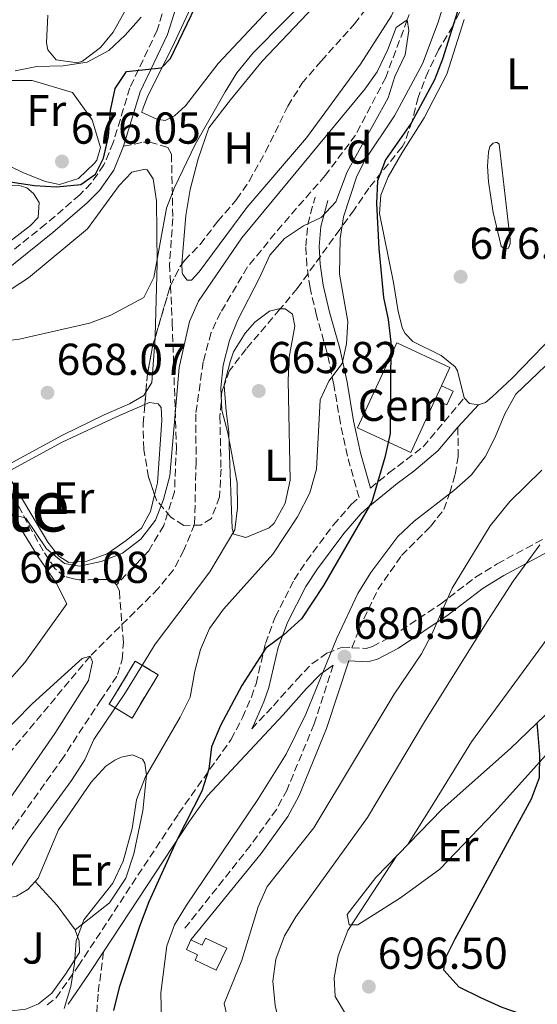
# Model space of a CAD drawing. Units: metres. Extents: x 617918 to 621376, y 4715554 to 4717926.
# Drawn here: x 619912 to 620028, y 4715790 to 4716011 of the extents above; entities that cross this region are included whole.
import ezdxf
from ezdxf.enums import TextEntityAlignment as Align

# ---------------------------------------------------------------- set-up
doc = ezdxf.new("R2010")
doc.units = ezdxf.units.M
doc.header["$MEASUREMENT"] = 0
doc.linetypes.add('DGN Style 3', pattern=[2.435890702152634, 1.739921930109024, -0.6959687720436097])
for name, color, linetype, lineweight in [('Barranco lineal', 142, 'DGN Style 3', 13), ('Camino', 7, 'DGN Style 3', 0), ('Caseta-cabaña', 1, 'Continuous', 0), ('construcción   en ruinas', 1, 'Continuous', 0), ('contrucción  en ruinas', 1, 'DGN Style 3', 13), ('Cota de punto acotado terreno', 7, 'Continuous', 0), ('Curva de nivel directora', 30, 'Continuous', 30), ('Curva de nivel intermedia', 30, 'Continuous', 0), ('Depósito de agua a nivel', 4, 'Continuous', 0), ('destino de construcciones', 7, 'Continuous', 0), ('Etiqueta de uso rústico', 92, 'Continuous', 0), ('Etiqueta de zona arbolada', 92, 'Continuous', 0), ('Línea  de bancal', 1, 'Continuous', 13), ('Línea  de muro-pared o tapia', 1, 'Continuous', 13), ('Línea de cambio de uso (parcela vista)', 92, 'Continuous', 0), ('Línea de muro de contención', 1, 'Continuous', 13), ('Margen derecho', 7, 'Continuous', 0), ('Punto acotado terreno (símbolo)', 7, 'Continuous', 0), ('Senda', 7, 'DGN Style 3', 0), ('Texto de Área (paraje) menor', 7, 'Continuous', 0), ('Zona ajardinada', 92, 'Continuous', 0), ('Zona arbolada', 92, 'DGN Style 3', 0)]:
    doc.layers.add(name, color=color, linetype=linetype, lineweight=lineweight)
doc.styles.add('Style-Arial', font='arial.ttf')

# ---------------------------------------------------------------- blocks, each defined once
blk = doc.blocks.new('5PATER')
at = {"layer": 'Punto acotado terreno (símbolo)', "linetype": 'Continuous', "lineweight": 0}
h = blk.add_hatch(color=51, dxfattribs=at)
edge = h.paths.add_edge_path()
edge.add_ellipse((0, 0), major_axis=(-0.1095731443231308, -0.1110710700762829), ratio=0.9994222409660317, start_angle=0, end_angle=360)

msp = doc.modelspace()

# ---------------------------------------------------------------- linework, layer by layer
at = {"layer": 'Barranco lineal', "color": 142, "linetype": 'DGN Style 3', "lineweight": 13}
msp.add_polyline3d([(620001.25, 4716018.789999999, 667.0099999999948), (619998.5499999998, 4716010.59, 665), (619993.7199999997, 4715997.710000001, 664.75), (619986.9699999997, 4715984.789999999, 664.25), (619980.1399999997, 4715975.699999999, 664.25), (619970.4800000006, 4715964.640000001, 664.5), (619962.7000000002, 4715955.210000001, 664.25), (619956.6900000004, 4715945.02, 664), (619954.5599999996, 4715940.51, 663.75), (619952.7800000003, 4715933.92, 663.5), (619951.1200000001, 4715922.230000001, 663), (619951.1900000004, 4715911.539999999, 662.0099999999948), (619950.8499999996, 4715897.480000001, 662.2599999999948), (619948.4199999999, 4715891.680000001, 662.0099999999948), (619946.1200000001, 4715887.32, 662.0099999999948), (619942.7000000002, 4715883.100000001, 662.0099999999948), (619927.4100000003, 4715867.939999999, 660), (619908.7300000006, 4715845.51, 659), (619890.5499999998, 4715822.439999999, 657.75), (619874.79, 4715798, 657.0099999999948), (619856.9600000001, 4715780.99, 655), (619838.7100000001, 4715765.439999999, 654.25)], dxfattribs=at)
at = {"layer": 'Camino', "color": 7, "linetype": 'DGN Style 3', "lineweight": 0}
for points in [[(619947.3099999985, 4716023.550000001, 678.2799999999991), (619942.4400000003, 4716008.279999999, 675.9400000000024), (619936.3400000005, 4715995.380000001, 674.3800000000048), (619932.61, 4715983.12, 673.2100000000064), (619930.52, 4715978.090000002, 673.2100000000064), (619927.6499999978, 4715973.980000001, 672.979999999996), (619925.0799999974, 4715971.380000002, 672.8200000000071), (619917.5100000014, 4715964.850000001, 672.3999999999944), (619903.3099999989, 4715953.520000001, 671.5899999999964), (619897.6099999994, 4715949.640000002, 671.2599999999949), (619893.1499999978, 4715947.369999999, 671.0099999999948), (619884.1700000013, 4715943.560000001, 670.4799999999959), (619879.6299999994, 4715941.460000001, 670.5099999999949), (619874.6299999993, 4715938.310000001, 670.2200000000012), (619859.4799999993, 4715922.08, 669.3200000000071), (619850.1099999994, 4715912.290000002, 667.7599999999949), (619847.9400000013, 4715908.540000002, 666.9799999999959)], [(619917.7800000019, 4715789.76, 669.6100000000006), (619919.789999999, 4715791.330000001, 669.9299999999931), (619924.7499999988, 4715798.460000001, 671.2100000000065), (619947.2600000015, 4715832.670000001, 673.4499999999972), (619959.0299999998, 4715849.270000001, 675.5200000000042), (619961.6099999992, 4715854.180000001, 675.8399999999965), (619963.5799999986, 4715858.779999999, 675.8099999999978), (619964.6400000001, 4715861.779999999, 675.679999999993), (619966.7500000001, 4715870.77, 675.0399999999937), (619968.9200000004, 4715876.690000001, 675.0399999999937), (619973.2099999997, 4715885.080000001, 674.3999999999944), (619975.9400000012, 4715889.27, 674.3999999999944), (619981.9600000004, 4715897.340000001, 674.3999999999944), (619985.9999999995, 4715901.960000001, 674.3999999999944), (619987.7399999985, 4715903.520000001, 674.6300000000047), (619985.120000001, 4715912.790000001, 673.5099999999948), (619983.5499999997, 4715920.170000001, 672.5500000000029), (619982.0900000001, 4715928.820000002, 669.8399999999967), (619980.53, 4715936.190000001, 668.3999999999943), (619978.1799999987, 4715944.32, 667.1300000000048), (619976.7699999983, 4715950.550000002, 666.8099999999977), (619976.0199999994, 4715955.51, 666.3300000000017), (619975.8000000003, 4715959.850000001, 665.850000000006), (619976.2199999985, 4715964.800000001, 665.25), (619977.8700000001, 4715970.880000001, 664.729999999996)], [(619990.2699999987, 4715905.610000002, 674.6300000000047), (619994.4299999983, 4715909.030000002, 675.5899999999967), (620002.1099999985, 4715914.9, 675.729999999996), (620011.3199999996, 4715925.859999999, 675.9100000000036)], [(619986.1000000001, 4715869.850000001, 680.8099999999977), (619989.3299999977, 4715869.689999999, 681.1900000000024), (619990.7299999992, 4715870.100000001, 681.8300000000017), (619995.0499999997, 4715872.36, 682.8899999999995), (620005.9799999997, 4715879.630000002, 685.5), (620013.879999999, 4715885.640000002, 686.6699999999984), (620018.7399999981, 4715888.660000003, 687.5399999999937), (620032.6999999991, 4715896.17, 690.7700000000041)], [(619963.6599999989, 4715851.640000001, 675.7599999999949), (619968.5300000015, 4715856.850000001, 677.5200000000041), (619973.7699999987, 4715862.710000001, 678.3200000000071), (619977.1399999993, 4715866.230000001, 679.2700000000041), (619980.5399999989, 4715868.61, 680.0700000000071), (619983.9600000011, 4715869.960000002, 680.5500000000029), (619986.1000000001, 4715869.850000001, 680.8099999999977)], [(619981.9699999972, 4715865.940000001, 680.0700000000071), (619977.66, 4715852.750000001, 680.5399999999937), (619971.5899999993, 4715838.000000002, 681.0299999999991), (619969.2299999989, 4715833.590000002, 681.1399999999994), (619963.3799999994, 4715825.480000002, 681.1900000000024), (619948.4999999999, 4715806.730000001, 681.1900000000024)]]:
    msp.add_polyline3d(points, dxfattribs=at)
at = {"layer": 'Caseta-cabaña', "color": 1, "linetype": 'Continuous', "lineweight": 0, "flags": 128}
for points, elevation in [([(620006.2199999997, 4715928.550000001), (620008.8700000001, 4715927.34), (620007.4600000001, 4715924.279999999), (620004.8099999996, 4715925.49)], 676.5399999999936), ([(620006.2199999997, 4715928.550000001), (620004.8099999996, 4715925.49)], 677.279999999999)]:
    msp.add_lwpolyline(points, dxfattribs=dict(at, elevation=elevation))
at = {"layer": 'Caseta-cabaña', "color": 1, "linetype": 'Continuous', "lineweight": 0}
msp.add_polyline3d([(620008.8700000001, 4715927.34, 676.5399999999936), (620007.4600000001, 4715924.279999999, 676.5399999999936), (620004.8099999996, 4715925.49, 676.5399999999936), (620006.2199999997, 4715928.550000001, 677.279999999999)], close=True, dxfattribs=at)
at = {"layer": 'construcción   en ruinas', "color": 1, "linetype": 'Continuous', "lineweight": 0, "extrusion": (-0.1405018078736472, 0.0847930581096254, 0.9864427906780273), "elevation": 313427.9310247761, "flags": 128}
msp.add_lwpolyline([(-4357892.613551648, -1879956.193136181), (-4357881.27231274, -1879956.193136181), (-4357881.279163842, -1879962.283427861), (-4357892.606674092, -1879962.28677653), (-4357892.613551648, -1879956.193136181)], close=True, dxfattribs=at)
at = {"layer": 'contrucción  en ruinas', "color": 1, "linetype": 'DGN Style 3', "lineweight": 13, "extrusion": (-0.1405018078736472, 0.0847930581096254, 0.9864427906780273), "elevation": 313427.931024776, "flags": 128}
msp.add_lwpolyline([(-4357881.27231274, -1879956.193136181), (-4357881.279163842, -1879962.283427861), (-4357892.606674092, -1879962.28677653), (-4357892.613551648, -1879956.193136181), (-4357881.27231274, -1879956.193136181)], dxfattribs=at)
at = {"layer": 'Curva de nivel directora', "color": 30, "linetype": 'Continuous', "lineweight": 30, "flags": 128}
for points, elevation in [([(619906.4000000001, 4715974.77), (619914.9299999997, 4715973.510000002), (619919.9099999998, 4715973.17), (619925.3300000001, 4715973.699999999), (619928.6000000001, 4715976.039999999), (619930.4399999996, 4715979.600000001), (619931.5300000004, 4715984.480000001), (619931.9699999985, 4715990.330000001), (619932.9999999988, 4715995.210000001), (619935.6099999995, 4715999.03), (619943.4199999992, 4715999.830000001), (619945.4499999988, 4716001.949999999), (619954.7699999996, 4716021.470000002)], 675.0000000000001), ([(620011.0499999991, 4716016.410000001), (620006.4400000002, 4716001.830000001), (620004.6299999997, 4715997.16), (619999.4100000006, 4715987.470000003), (619993.6799999997, 4715979.2), (619991.8600000001, 4715974.54), (619991.65, 4715969.420000001), (619992.1500000008, 4715959.330000003), (619993.2199999992, 4715948.380000002), (619994.2800000008, 4715943.45), (619994.8699999988, 4715938.350000001), (619994.7199999989, 4715917.869999999), (619993.5099999997, 4715912.460000002), (619990.5799999994, 4715902.590000002), (619979.7399999987, 4715883.800000003), (619974.8100000002, 4715876.29), (619970.9000000008, 4715872.7), (619966.8099999982, 4715869.730000002), (619961.4699999985, 4715861.380000002), (619956.6499999993, 4715852.430000001), (619954.6800000002, 4715847.600000001), (619954.0199999985, 4715842.640000002), (619952.5099999999, 4715837.699999999), (619946.8300000002, 4715826.52), (619940.5800000007, 4715812.869999999), (619938.4599999995, 4715807.340000002), (619933.9600000001, 4715793.670000001), (619932.639999999, 4715788.53)], 675.0000000000001), ([(620068.3300000001, 4715766.699999999), (620066.4900000006, 4715768.619999999), (620063.4299999984, 4715776.710000001), (620060.3399999995, 4715779.520000001), (620051.079999999, 4715782.930000001), (620040.7399999991, 4715782.75), (620035.5699999991, 4715783.750000001), (620033.0299999999, 4715784.620000001), (620019.829999999, 4715789.150000001), (620015.0599999991, 4715791.320000002), (620010.2199999999, 4715793.77), (620006.7899999989, 4715797.520000001), (620007.0500000004, 4715800.080000003), (620009.3100000002, 4715804.540000001), (620026.4000000004, 4715835.949999999), (620028.2099999987, 4715840.770000001), (620028.26, 4715845.880000001), (620027.8199999997, 4715851.300000001), (620027.6900000002, 4715853.010000001)], 700.0000000000003)]:
    msp.add_lwpolyline(points, dxfattribs=dict(at, elevation=elevation))
at = {"layer": 'Curva de nivel intermedia', "color": 30, "linetype": 'Continuous', "lineweight": 0, "flags": 128}
for points, elevation in [([(619985.310000001, 4716024.829999999), (619963.9900000019, 4716003.220000001), (619960.3300000007, 4715998.749999999), (619957.72, 4715994.48), (619950.980000001, 4715982.66), (619946.3499999996, 4715973.06), (619944.5400000013, 4715968.399999999), (619941.6800000003, 4715952.840000001), (619939.4400000006, 4715948.369999998), (619932.0900000014, 4715944.390000001), (619927.2600000012, 4715942.63), (619911.2000000014, 4715938.970000002), (619905.9000000019, 4715938.5), (619900.8200000012, 4715937.119999998), (619896.1600000008, 4715935.279999998), (619886.63, 4715936.019999999), (619877.400000001, 4715935.02)], 670.0000000000001), ([(619921.5700000004, 4715788.92), (619923.0600000012, 4715793.899999999), (619923.9100000006, 4715799.029999998), (619924.2800000017, 4715804.149999999), (619926.0000000005, 4715808.84), (619932.5200000005, 4715817.029999998), (619934.8200000006, 4715821.990000002), (619936.8300000001, 4715829.32), (619937.8100000012, 4715835.730000001), (619939.7800000004, 4715840.720000001), (619947.6300000004, 4715854.300000001), (619949.8900000001, 4715858.76), (619950.9200000005, 4715864.59), (619952.2000000014, 4715869.42), (619954.230000001, 4715874.16), (619957.3300000011, 4715878.460000001), (619968.4000000019, 4715890.83), (619973.9299999995, 4715899.16), (619976.7200000013, 4715904.580000001), (619978.2099999998, 4715909.880000001), (619978.99, 4715925.390000001), (619980.9800000016, 4715929.579999999), (619983.9800000011, 4715933.58), (619984.9500000011, 4715937.970000001), (619985.1900000004, 4715942.970000001), (619983.3300000007, 4715953.58), (619983.4800000006, 4715961.569999999), (619984.2500000015, 4715966.490000002), (619987.2500000012, 4715975.579999999), (619989.16, 4715979.41), (619995.6599999999, 4715989.130000001), (620001.9600000009, 4716000.759999998), (620005.5199999993, 4716010.09), (620007.900000002, 4716017.980000001)], 670.0000000000001), ([(619910.4100000003, 4715899.640000001), (619912.9800000006, 4715898.899999999), (619917.6000000007, 4715891.980000001), (619921.6599999998, 4715888.710000001), (619925.0300000005, 4715888.140000001), (619929.920000001, 4715889.189999999), (619934.7100000011, 4715891.069999999), (619938.7900000003, 4715894.189999999), (619942.0500000013, 4715898.409999999), (619943.8700000008, 4715903.069999999), (619945.2900000003, 4715908.4), (619947.38, 4715932.689999999), (619949.7100000014, 4715942.960000001), (619951.7000000007, 4715947.55), (619961.4400000017, 4715961.73), (619989.0100000004, 4715995.05), (619991.7800000019, 4715998.949999998), (619994.2200000006, 4716003.949999998), (619996.030000001, 4716008.939999999), (619998.55, 4716010.59), (619998.9200000011, 4716008.199999999), (619998.0800000007, 4716002.75), (619995.7900000019, 4715997.910000001), (619994.2500000017, 4715993.149999999), (619985.0800000008, 4715976.529999999), (619982.5000000015, 4715969.850000001), (619979.2300000014, 4715966.27), (619975.2800000019, 4715964.42), (619971.0300000005, 4715961.619999998), (619967.7000000001, 4715957.87), (619965.4400000003, 4715952.81), (619960.5600000009, 4715943.350000001), (619958.7100000002, 4715938.71), (619957.2700000008, 4715933.220000001), (619956.740000001, 4715928.100000001), (619956.9700000011, 4715923.109999998), (619958.2899999999, 4715917.999999999), (619960.3900000011, 4715906.789999999), (619960.5099999995, 4715901.199999999)], 665), ([(619938.8600000017, 4716011.230000001), (619935.280000001, 4716007.16), (619931.6399999999, 4716003.74), (619926.7300000014, 4716001.160000001), (619921.3600000005, 4716000.329999999), (619915.4700000006, 4716000.189999999), (619910.570000001, 4715999.199999998)], 680), ([(619943.4300000004, 4715786.38), (619943.2500000016, 4715792.429999999), (619944.6200000017, 4715802.999999999), (619946.3499999996, 4715807.690000001), (619949.0300000019, 4715812.109999999), (619965.02, 4715835.789999999), (619971.3800000015, 4715845.999999999), (619975.8300000017, 4715854.96), (619982.7300000016, 4715871.989999999), (619987.4600000012, 4715881.99), (619990.3899999994, 4715886.679999999), (619996.4500000011, 4715894.8), (620000.0800000011, 4715898.230000001), (620009.0000000017, 4715905.130000001), (620012.9199999999, 4715908.56), (620016.0200000004, 4715912.619999998), (620018.3, 4715917.070000002), (620020.4400000013, 4715922.300000002), (620022.9000000001, 4715926.66), (620034.4800000006, 4715937.769999999)], 680), ([(620028.7000000004, 4715909.619999999), (620021.5600000012, 4715902.619999998), (620017.1800000003, 4715897.189999999), (620008.6200000017, 4715883.199999999), (620004.1, 4715872.850000001), (620001.7199999995, 4715868.449999999), (619995.6100000008, 4715859.41), (619977.5700000006, 4715829.49), (619967.1600000013, 4715816.329999999), (619965.1000000006, 4715811.77), (619961.4500000004, 4715799.76), (619957.5099999999, 4715790.100000001), (619958.2200000007, 4715786.76), (619961.9500000011, 4715776.46)], 685.0000000000001), ([(619960.5099999995, 4715901.199999999), (619959.9000000015, 4715896.239999999), (619954.2700000011, 4715886.859999998), (619942.0100000012, 4715870.630000001), (619935.3800000015, 4715859.789999999), (619928.2600000004, 4715849.26), (619926.2199999995, 4715844.689999999), (619923.2300000011, 4715840.069999999), (619913.7400000006, 4715827.08), (619908.0099999995, 4715818.17), (619905.0679019288, 4715814.303703768), (619900.7200000007, 4715808.59), (619897.9400000002, 4715804.060000001), (619896.2800000015, 4715799.34), (619893.6500000008, 4715788.32)], 665), ([(619998.7900000014, 4715825.88), (620004.0285390517, 4715834.338558466), (620012.9600000002, 4715848.76), (620049.3700000013, 4715898.329999999)], 695), ([(620028.26, 4715892.929999999), (620022.280000001, 4715884.730000001), (620016.5099999997, 4715875.74), (620002.4500000004, 4715853.259999999), (619989.6600000008, 4715831.779999998), (619973.5300000017, 4715809.529999999), (619971.0199999993, 4715805.210000001), (619969.1100000005, 4715800.01), (619968.4199999998, 4715795.05), (619968.9200000004, 4715789.599999999), (619970.2600000015, 4715783.749999999), (619972.1200000013, 4715778.839999998), (619974.6100000013, 4715774.109999998), (619978.4400000002, 4715770.850000001), (619990.5700000004, 4715761.92), (619994.2400000006, 4715759.679999999), (619998.9700000002, 4715758.050000001), (620006.2900000005, 4715756.429999999), (620016.2300000003, 4715755.069999999), (620061.9700000011, 4715752.609999998)], 690), ([(619840.9400000006, 4715761.029999998), (619848.6699999999, 4715763.359999999), (619851.8700000007, 4715764.929999999), (619856.0100000004, 4715767.77), (619859.8400000014, 4715772.189999999), (619880.5599999994, 4715796.839999998), (619886.6800000014, 4715804.749999999), (619909.4800000002, 4715836.140000001), (619919.5099999995, 4715850.579999999), (619927.050000001, 4715862.499999999), (619927.9200000005, 4715866.67), (619927.4100000008, 4715867.939999999), (619925.6600000008, 4715867.42), (619924.8800000007, 4715866.769999999), (619914.390000001, 4715857.28), (619883.2999999997, 4715825.640000001), (619879.9900000015, 4715821.890000001), (619874.5900000014, 4715814.599999999), (619869.9900000015, 4715805.699999998), (619868.4500000014, 4715803.289999999), (619858.4600000001, 4715791.4)], 660.0000000000001), ([(620145.8500000007, 4715746.789999999), (620142.5300000014, 4715748.02), (620131.7800000003, 4715749.07), (620126.8300000015, 4715749.819999999), (620112.3350775146, 4715754.350876039), (620111.8899999993, 4715754.49), (620106.82, 4715755.65), (620088.3200000017, 4715757.41), (620069.28, 4715759.859999999), (620053.984748945, 4715762.766726558), (620047.390000001, 4715764.02), (620007.6600000006, 4715774.34), (620003.0300000015, 4715776.239999999), (619989.0800000018, 4715784.310000001), (619984.7000000009, 4715787.73), (619982.3800000007, 4715791.670000001), (619982.1300000004, 4715795.819999999), (619983.04, 4715800.779999999), (619985.2500000007, 4715806.420000001), (619996.3000000014, 4715823.300000001)], 695)]:
    msp.add_lwpolyline(points, dxfattribs=dict(at, elevation=elevation))
at = {"layer": 'Depósito de agua a nivel', "color": 4, "linetype": 'Continuous', "lineweight": 0, "elevation": 683.8999999999941, "flags": 128}
msp.add_lwpolyline([(619953.2999999998, 4715804.710000001), (619958.0499999998, 4715802.460000001), (619955.7199999997, 4715797.560000001), (619950.9800000006, 4715799.810000001), (619951.54, 4715800.99), (619949.0099999999, 4715802.189999999), (619950.04, 4715804.359999999), (619952.5599999996, 4715803.16), (619953.2999999998, 4715804.710000001)], close=True, dxfattribs=at)
msp.add_lwpolyline([(619955.7199999997, 4715797.560000001), (619950.9800000006, 4715799.810000001), (619951.54, 4715800.99), (619949.0099999999, 4715802.189999999), (619950.04, 4715804.359999999), (619952.5599999996, 4715803.16), (619953.2999999998, 4715804.710000001), (619958.0499999998, 4715802.460000001), (619955.7199999997, 4715797.560000001)], dxfattribs=at)
at = {"layer": 'Línea  de bancal', "color": 1, "linetype": 'Continuous', "lineweight": 13}
msp.add_polyline3d([(620049.5700000008, 4715873.090000001, 702.1699999999983), (620035.3099999981, 4715860.33, 700.679999999993), (620021.7000000003, 4715847.259999999, 699.429999999993), (620006.3500000013, 4715833.680000001, 697.679999999993), (619991.510000002, 4715818.349999999, 695.1900000000023)], dxfattribs=at)
at = {"layer": 'Línea  de muro-pared o tapia', "color": 1, "linetype": 'Continuous', "lineweight": 13, "extrusion": (0.01106581333827486, -0.005095259258485664, 0.9999257903005859), "elevation": -16490.77575533843, "flags": 128}
msp.add_lwpolyline([(619959.352616695, 4715902.681966661), (619953.8929510085, 4715890.811812887), (619941.9619109245, 4715896.301884153), (619950.7513727166, 4715915.392131962), (619962.6724134131, 4715909.902060134), (619960.7625303614, 4715905.742006442)], dxfattribs=at)
at = {"layer": 'Línea de cambio de uso (parcela vista)', "color": 92, "linetype": 'Continuous', "lineweight": 0, "extrusion": (0.2305769931394985, -0.06293233596682109, 0.9710168748917327), "elevation": -153191.9507920785, "flags": 128}
msp.add_lwpolyline([(4712761.309436135, 625160.0973415918), (4712751.458127392, 625158.079860705), (4712749.044005021, 625158.8442608668)], dxfattribs=at)
at = {"layer": 'Línea de cambio de uso (parcela vista)', "color": 92, "linetype": 'Continuous', "lineweight": 0, "extrusion": (-0.0670761676983276, 0.06412776474560498, 0.9956848987082401), "elevation": 261507.1028748178, "flags": 128}
msp.add_lwpolyline([(-3837193.948756588, -2798556.20902367), (-3837192.77787679, -2798557.93318738), (-3837192.865964823, -2798559.657351089)], dxfattribs=at)
at = {"layer": 'Línea de cambio de uso (parcela vista)', "color": 92, "linetype": 'Continuous', "lineweight": 0}
for points in [[(619986.0800000001, 4716048.539999999, 674.2599999999948), (619982.5700000003, 4716048.460000001, 674.2599999999948), (619978.4400000004, 4716047.42, 674.2599999999948), (619968.3399999999, 4716042.09, 674.2599999999948), (619961.5, 4716033.640000001, 674.2599999999948), (619953.1600000003, 4716020.210000001, 674.2599999999948), (619945.8399999999, 4716004.41, 674.2599999999948), (619940.3300000001, 4715993.59, 674.2599999999948), (619939.2699999996, 4715990.699999999, 674.2599999999948), (619939.2699999996, 4715990.539999999, 674.5099999999948), (619938.9699999997, 4715989.890000001, 674.0099999999948), (619942.3499999996, 4715988.369999999, 674.0099999999948), (619944.2800000003, 4715988.09, 674.0099999999948), (619946.3300000001, 4715989.09, 674.0099999999948), (619948.8399999999, 4715991.380000001, 674.0099999999948), (619956.1399999997, 4716000.800000001, 674.0099999999948), (619981.2599999999, 4716027.680000001, 673.2599999999948), (619989.3700000001, 4716036.960000001, 673.2599999999948), (619990.0700000003, 4716041.279999999, 673.5099999999948), (619989.8700000001, 4716043.189999999, 673.7599999999948), (619988.5199999996, 4716046.680000001, 674.0099999999948), (619986.0800000001, 4716048.539999999, 674.2599999999948)], [(619948.0009000005, 4715955.8748, 667.0359000000026), (619948, 4715955.92, 667.029999999999), (619948.8899999997, 4715966.789999999, 667.029999999999), (619949.8799999999, 4715972.560000001, 667.279999999999), (619951.6500000004, 4715979.470000001, 667.279999999999), (619954.0499999998, 4715986.380000001, 667.279999999999), (619958.8700000001, 4715992.710000001, 667.279999999999), (619966.0199999996, 4716001.33, 667.279999999999), (619978.9800000006, 4716015.02, 667.529999999999), (619989.5800000001, 4716027.060000001, 667.529999999999), (619993.2000000002, 4716029.369999999, 667.529999999999), (619994.3389999997, 4716029.1831, 667.529999999999)], [(619994.3389999997, 4716029.1831, 667.529999999999), (619995.7599999999, 4716028.949999999, 667.529999999999), (619997.0599999996, 4716028.02, 667.529999999999), (619998.5800000001, 4716024.060000001, 667.529999999999), (619998.2199999997, 4716018.789999999, 667.529999999999), (619995.0199999996, 4716011.529999999, 667.279999999999), (619988.0700000003, 4716000.689999999, 667.279999999999), (619975.9699999997, 4715984.140000001, 667.279999999999), (619962.5800000001, 4715968.529999999, 667.029999999999), (619951.8700000001, 4715954.09, 667.029999999999), (619950.1500000004, 4715952.289999999, 667.029999999999), (619949.2000000002, 4715952.27, 667.029999999999), (619948.2100000001, 4715953.529999999, 667.279999999999), (619948.04, 4715954, 667.279999999999), (619948.0009000005, 4715955.8748, 667.0359000000026)], [(619938.8700000001, 4716019.180000001, 681.3699999999953), (619932.5700000003, 4716007.859999999, 680.4400000000023), (619929.7699999996, 4716004.449999999, 680.1300000000047), (619925.6799999997, 4716001.33, 679.820000000007), (619924.5700000003, 4716000.99, 679.820000000007), (619919.7699999996, 4716001.680000001, 681.0599999999977), (619917.9600000001, 4716003.880000001, 681.6900000000023), (619917.6100000005, 4716005.470000001, 681.6900000000023), (619917.9600000001, 4716011.699999999, 682)], [(620011.3200000003, 4715925.859999999, 676.2200000000012), (620009.79, 4715931.960000001, 676.2200000000012), (620009.2599999999, 4715932.84, 676.070000000007), (620006.1399999997, 4715935.33, 675.9100000000036), (619999.8099999996, 4715938.51, 675.5899999999965), (619998.1100000005, 4715940.26, 675.5899999999965), (619997.4500000002, 4715941.4, 675.5899999999965), (619996.4800000006, 4715945.210000001, 675.5899999999965), (619995.4400000004, 4715951.699999999, 675.429999999993), (619992.2999999998, 4715967.210000001, 675.2700000000041), (619992.5899999999, 4715971.310000001, 675.2700000000041), (619994.29, 4715975.430000001, 675.5899999999965), (619997.3700000001, 4715980.730000001, 675.75), (620002.3099999996, 4715988.630000001, 676.6999999999971), (620007.4600000001, 4715998.449999999, 677.179999999993), (620011.29, 4716010.67, 677.179999999993)], [(619920.54, 4715973.680000001, 675.5899999999965), (619917.3399999999, 4715974.41, 676.2100000000064), (619912.3399999999, 4715976.380000001, 676.2100000000064), (619906.8600000005, 4715978.980000001, 677.1499999999943), (619903.1200000001, 4715981.930000001, 677.7700000000041), (619900.9400000004, 4715986.99, 678.7100000000064), (619901.04, 4715989.710000001, 678.7100000000064), (619902.8799999999, 4715993.26, 678.7100000000064), (619904.5999999996, 4715995.050000001, 678.3999999999943), (619908.8600000005, 4715997.060000001, 678.0800000000017), (619914.4500000002, 4715997.02, 677.4600000000064), (619923.4500000002, 4715994.34, 676.8399999999965), (619927.9000000004, 4715988.210000001, 676.2100000000064), (619929.7800000003, 4715982.029999999, 675.5899999999965), (619928.8899999997, 4715979.130000001, 675.5899999999965), (619928.4199999999, 4715978.480000001, 675.5899999999965), (619924.8300000001, 4715975.050000001, 675.279999999999), (619920.54, 4715973.680000001, 675.5899999999965)], [(620020.5300000003, 4715959.16, 676.8000000000029), (620019.6200000001, 4715959.91, 676.6399999999994), (620017.7999999998, 4715967.4, 676.4799999999959), (620016.7599999999, 4715974.279999999, 676.8000000000029), (620016.5499999998, 4715977.850000001, 676.8000000000029), (620016.7400000002, 4715980.92, 676.9600000000064), (620017.0999999996, 4715982.210000001, 677.1199999999953), (620017.8499999996, 4715982.99, 677.279999999999), (620018.3600000005, 4715983.130000001, 677.279999999999), (620018.7400000002, 4715983.140000001, 677.279999999999), (620019.1299999999, 4715982.76, 677.279999999999), (620021.6399999997, 4715961.359999999, 676.8000000000029), (620021.6500000004, 4715960.460000001, 676.8000000000029), (620021.29, 4715959.430000001, 676.8000000000029), (620020.5300000003, 4715959.16, 676.8000000000029)], [(619939.9282999998, 4715927.156500001, 667.8326999999991), (619939.4299999997, 4715926.369999999, 667.8999999999943), (619936.2699999996, 4715924.550000001, 667.8999999999943), (619930.5800000001, 4715922.029999999, 667.6499999999943), (619921.2599999999, 4715917.52, 667.6499999999943), (619908.4699999997, 4715910.539999999, 667.3999999999943), (619907.3499999996, 4715910.99, 667.3999999999943), (619899.5800000001, 4715923.279999999, 668.1499999999943), (619891.1200000001, 4715938.109999999, 670.1499999999943), (619913.6299999999, 4715952.800000001, 670.6399999999994), (619926.8099999996, 4715963.779999999, 671.3899999999994), (619933.9400000004, 4715973.51, 671.8899999999994), (619936.75, 4715976.449999999, 671.8899999999994), (619939.7699999996, 4715977.15, 671.6399999999994), (619940.25, 4715977, 671.6399999999994), (619941.5800000001, 4715974.949999999, 671.6399999999994), (619942.3200000003, 4715970.02, 671.6399999999994), (619942.4600000001, 4715955.970000001, 670.1499999999943), (619942.0099999999, 4715939.680000001, 668.1499999999943), (619941.9840000002, 4715939.3095, 668.1321999999927)], [(619905.3600000005, 4715974.32, 674.6499999999943), (619907.3200000003, 4715973.310000001, 674.0200000000041), (619911.3099999996, 4715973.550000001, 673.3999999999943), (619913.2400000002, 4715972.960000001, 673.3999999999943), (619914.7000000002, 4715971.710000001, 673.3999999999943), (619916.0199999996, 4715969.66, 673.3999999999943), (619915.7800000003, 4715966.300000001, 673.3999999999943), (619914.0599999996, 4715964.51, 673.7100000000064), (619899.7699999996, 4715953.51, 673.7100000000064), (619894.0800000001, 4715950.51, 673.7100000000064), (619889.3200000003, 4715949.449999999, 674.0200000000041), (619884.7000000002, 4715948.869999999, 674.3399999999965), (619882.1500000004, 4715948.82, 674.0200000000041)], [(620037.4199999999, 4715946.67, 677.3899999999994), (620031.3300000001, 4715939.83, 676.6999999999971), (620022.0899999999, 4715930.300000001, 676.3800000000047), (620017.5800000001, 4715926.119999999, 676.6999999999971), (620016.0700000003, 4715924.810000001, 676.5399999999936), (620014.5499999998, 4715924.27, 676.5399999999936)], [(619957.4995999997, 4715928.673699999, 665.2599999999948), (619957.4900000002, 4715928.800000001, 665.2599999999948), (619958.8200000003, 4715933.939999999, 665.2599999999948), (619959.5700000003, 4715936.189999999, 665.5099999999948), (619962.1900000004, 4715940.390000001, 665.5099999999948), (619964.3700000001, 4715942.84, 666.0099999999948), (619967.6699999999, 4715945.300000001, 665.7599999999948), (619969.7400000002, 4715945.83, 665.7599999999948), (619970.0809000004, 4715945.837200001, 665.7599999999948)], [(619970.0809000004, 4715945.837200001, 665.7599999999948), (619971.1699999999, 4715945.859999999, 665.7599999999948), (619972.7999999998, 4715944.609999999, 665.7599999999948), (619973.3300000001, 4715941.91, 665.7599999999948), (619972.04, 4715935.02, 665.7599999999948), (619971.8399999999, 4715929.75, 665.7599999999948), (619972.3200000003, 4715907.4, 665.7599999999948), (619971.1500000004, 4715902.27, 665.5099999999948), (619968.6900000004, 4715897.75, 665.5099999999948), (619967.5999999996, 4715896.76, 665.2599999999948), (619962.3799999999, 4715894.58, 665.2599999999948), (619959.6500000004, 4715895.32, 665.2599999999948), (619959.2999999998, 4715896.59, 665.2599999999948), (619958.5800000001, 4715915.09, 665.0099999999948), (619958.5099999999, 4715918.279999999, 665.5099999999948), (619957.9400000004, 4715922.9, 665.2599999999948), (619957.4995999997, 4715928.673699999, 665.2599999999948)], [(619941.8838000001, 4715904.120300001, 666.1600000000036), (619940.9400000004, 4715900.380000001, 666.1600000000036), (619938.9500000002, 4715896.67, 666.1600000000036), (619935.5, 4715893.880000001, 666.1600000000036), (619931.25, 4715890.91, 665.9100000000036), (619926.6600000003, 4715889.220000001, 665.6600000000036), (619922.6699999999, 4715888.970000001, 665.4100000000036), (619920.4000000004, 4715890.359999999, 665.4100000000036), (619917.9400000004, 4715893.5, 665.4100000000036), (619908.6600000003, 4715909.109999999, 665.9100000000036), (619921.1299999999, 4715915.92, 666.1600000000036), (619933.2999999998, 4715921.609999999, 666.6499999999943), (619939.6875999998, 4715924.3488, 666.4354000000021)], [(619939.6875999998, 4715924.3488, 666.4354000000021), (619940.7400000002, 4715924.800000001, 666.3999999999943), (619942.6600000003, 4715924.529999999, 666.3999999999943), (619943.3200000003, 4715923.74, 666.3999999999943), (619943.54, 4715920.869999999, 666.3999999999943), (619942.5599999996, 4715906.800000001, 666.1600000000036), (619941.8838000001, 4715904.120300001, 666.1600000000036)], [(619909.0999999996, 4715900.949999999, 665.4199999999983), (619915.7699999996, 4715890.230000001, 664.0800000000017), (619919.8899999997, 4715884.25, 664.0800000000017), (619922.2300000006, 4715879.67, 663.8300000000017), (619912.7699999996, 4715866.539999999, 663.8300000000017), (619904.5099999999, 4715857.26, 663.3300000000017), (619900.3071999997, 4715853.0975, 662.9943000000058)], [(619991.5099999999, 4715818.350000001, 695.1900000000023), (619985.0599999996, 4715810.029999999, 694.4400000000023), (619985.5, 4715807.699999999, 694.4400000000023), (619987.4500000002, 4715807.74, 694.9400000000023), (619997.0599999996, 4715813.800000001, 696.1900000000023), (620005.8899999997, 4715820.220000001, 697.179999999993), (620018.0899999999, 4715832.960000001, 698.679999999993), (620036.3600000005, 4715853.230000001, 701.1699999999983), (620050.04, 4715869.890000001, 702.9199999999983), (620050.3899999997, 4715871.850000001, 702.4199999999983), (620049.5700000003, 4715873.09, 702.1699999999983)], [(619936.9199999999, 4715845.800000001, 669.25), (619939.1699999999, 4715844.890000001, 670), (619939.6699999999, 4715843.949999999, 670.25), (619940.0499999998, 4715841.24, 670.25), (619939.2699999996, 4715833.24, 670.25), (619937.2400000002, 4715823.619999999, 670.25), (619935.4400000004, 4715818.15, 670.25), (619931.7300000006, 4715812.640000001, 670.25), (619924.0999999996, 4715806.58, 670.7400000000052)]]:
    msp.add_polyline3d(points, dxfattribs=at)
at = {"layer": 'Línea de muro de contención', "color": 1, "linetype": 'Continuous', "lineweight": 13, "extrusion": (0.5104543900206242, 0.5334957340676394, 0.6744024150611436), "elevation": 2832758.020118566, "flags": 128}
msp.add_lwpolyline([(2812281.849259033, -2586461.250089329), (2812274.616801842, -2586460.572916543), (2812267.844848339, -2586458.893528036)], dxfattribs=at)
at = {"layer": 'Línea de muro de contención', "color": 1, "linetype": 'Continuous', "lineweight": 13}
for points in [[(619936.9199999999, 4715845.800000001, 669.25), (619934.3799999999, 4715845.27, 669.25), (619932.9500000002, 4715844.600000001, 669), (619930.9100000003, 4715843.279999999, 669), (619927.6299999999, 4715839.699999999, 669), (619920.3600000005, 4715829, 669), (619915.7999999998, 4715818.210000001, 669), (619915.0800000001, 4715817.41, 668.8500000000058)], [(619915.0800000001, 4715817.41, 668.8500000000058), (619913.4600000001, 4715815.600000001, 668.5), (619910.9400000004, 4715814.109999999, 668.25), (619908.0800000001, 4715813.57, 667.75), (619904.7400000002, 4715812.99, 666.5099999999948)], [(619924.0999999996, 4715806.58, 670.7400000000052), (619924.9500000002, 4715804.050000001, 670.7400000000052), (619925, 4715801.49, 670.7400000000052), (619921.9100000003, 4715796.640000001, 670.5), (619918.8099999996, 4715792.42, 670), (619915.8300000001, 4715789.960000001, 669.5), (619912.9800000006, 4715788.779999999, 669), (619909.1600000003, 4715788.380000001, 668.25), (619904.4699999997, 4715788.08, 667.5), (619896.9900000002, 4715789.890000001, 667.5)]]:
    msp.add_polyline3d(points, dxfattribs=at)
at = {"layer": 'Margen derecho', "color": 7, "linetype": 'Continuous', "lineweight": 0, "extrusion": (-0.00801029402951432, -0.008615823813577514, 0.9999307989903973), "elevation": -44922.20825022557, "flags": 128}
msp.add_lwpolyline([(619995.4405926273, 4715707.280598426), (620000.0710849186, 4715712.260783273)], dxfattribs=at)
at = {"layer": 'Margen derecho', "color": 7, "linetype": 'Continuous', "lineweight": 0, "extrusion": (-0.8246762844506834, 0.5292530670143577, 0.1994999170939964), "elevation": 1984744.530904581, "flags": 128}
msp.add_lwpolyline([(-4303607.783583021, -403395.4275103131), (-4303616.120685781, -403394.2539185882), (-4303621.925369713, -403393.9273539343)], dxfattribs=at)
at = {"layer": 'Margen derecho', "color": 7, "linetype": 'Continuous', "lineweight": 0}
for points in [[(619978.8299999969, 4716170.520000001, 681.5000000000001), (619978.7699999987, 4716166.950000001, 681.4100000000036), (619977.7100000014, 4716149.290000001, 681.7799999999991), (619972.9299999982, 4716106.76, 681.0099999999949), (619970.6999999997, 4716079.250000001, 680.5099999999948), (619969.3099999971, 4716068.869999999, 680.2299999999959), (619968.2899999979, 4716063.760000002, 680.0200000000041), (619965.3199999996, 4716054.449999999, 679.8200000000071), (619963.1799999983, 4716049.619999999, 679.8399999999967), (619955.2199999989, 4716036.160000001, 679.4499999999971), (619953.1999999982, 4716031.720000003, 679.179999999993), (619949.6299999986, 4716022.720000002, 678.2799999999991), (619944.7499999992, 4716007.37, 675.9400000000024), (619938.6499999971, 4715994.480000002, 674.3800000000048), (619934.9300000002, 4715982.290000001, 673.2100000000064)], [(619934.9300000002, 4715982.290000001, 673.2100000000064), (619932.6999999994, 4715976.890000002, 673.2100000000064), (619929.55, 4715972.390000002, 672.979999999996), (619926.7600000005, 4715969.58, 672.8200000000071), (619919.0899999995, 4715962.95, 672.3999999999944), (619904.7799999998, 4715951.530000002, 671.5899999999964), (619898.8599999987, 4715947.51, 671.2599999999949), (619894.1999999983, 4715945.130000002, 671.0099999999948), (619885.9200000014, 4715941.62, 670.5299999999991)], [(619990.2699999987, 4715905.610000002, 674.6300000000047), (619988.0300000012, 4715913.510000001, 673.5099999999948), (619986.5000000001, 4715920.730000002, 672.5500000000029), (619985.0399999984, 4715929.380000004, 669.8399999999967), (619983.4400000002, 4715936.920000002, 668.3999999999943), (619981.0899999988, 4715945.070000002, 667.1300000000048), (619979.7199999986, 4715951.100000001, 666.8099999999977), (619979.01, 4715955.810000001, 666.3300000000017), (619978.8099999989, 4715959.800000001, 665.850000000006), (619979.1799999999, 4715964.28, 665.25), (619980.7600000004, 4715970.09, 664.729999999996)], [(619963.6599999989, 4715851.640000001, 675.7599999999949), (619964.3200000004, 4715852.890000002, 675.8399999999965), (619966.3799999991, 4715857.690000001, 675.8099999999978), (619967.519999999, 4715860.940000001, 675.679999999993), (619969.6200000001, 4715869.900000002, 675.0399999999937), (619971.670000002, 4715875.480000001, 675.0399999999937), (619975.8099999994, 4715883.580000001, 674.3999999999944), (619978.3999999977, 4715887.550000001, 674.3999999999944), (619984.3000000007, 4715895.460000001, 674.3999999999944), (619988.140000001, 4715899.850000001, 674.3999999999944), (619989.739999999, 4715901.290000001, 674.6300000000047), (619996.2700000001, 4715906.660000003, 675.5899999999967), (620000.0399999986, 4715909.430000001, 675.75), (620005.4400000012, 4715914.010000001, 675.75), (620009.9200000004, 4715919.290000003, 675.8300000000019)], [(620034.140000001, 4715893.540000001, 690.7700000000041), (620020.239999998, 4715886.060000002, 687.5399999999937), (620015.5899999988, 4715883.17, 686.6699999999984), (620007.7199999989, 4715877.180000001, 685.5), (619996.5799999986, 4715869.779999999, 682.8899999999995), (619991.8599999979, 4715867.310000001, 681.8300000000017), (619989.6899999997, 4715866.67, 681.1900000000024), (619985.4299999995, 4715866.880000002, 680.0099999999948), (619980.4699999974, 4715851.720000001, 680.5399999999937), (619974.3000000005, 4715836.720000001, 681.0299999999991), (619971.7800000014, 4715832, 681.1399999999994), (619965.7699999989, 4715823.670000002, 681.1900000000024), (619950.0399999977, 4715804.359999999, 681.1900000000024)], [(619930.4200000018, 4715801.630000001, 671.529999999999), (619949.7299999992, 4715830.980000001, 673.4499999999972), (619953.719999999, 4715836.600000001, 674.1399999999994), (619970.7499999988, 4715854.83, 677.5200000000041), (619975.969999998, 4715860.670000001, 678.3200000000071), (619979.1000000017, 4715863.940000001, 679.2700000000041), (619981.9699999972, 4715865.940000001, 680.0700000000071)]]:
    msp.add_polyline3d(points, dxfattribs=at)
at = {"layer": 'Senda', "color": 7, "linetype": 'DGN Style 3', "lineweight": 0}
for points in [[(619934.9300000002, 4715982.290000001, 673.2100000000064), (619939.3899999993, 4715983.180000001, 671.7200000000014), (619940.8199999998, 4715983.210000002, 671.4700000000014), (619944.8399999987, 4715982.020000001, 670.7200000000014), (619945.6700000024, 4715980.440000001, 670.4700000000014), (619945.9800000008, 4715966.080000003, 668.7200000000014), (619945.2399999987, 4715955.84, 667.9700000000014), (619945.8500000011, 4715942.61, 665.9799999999959), (619946.7600000009, 4715914.850000001, 663.979999999996), (619946.3399999985, 4715904.779999999, 663.2400000000056), (619943.949999999, 4715897.220000001, 663.2400000000056), (619940.5599999982, 4715891.560000001, 662.9900000000052), (619933.3200000008, 4715883.930000001, 662.1699999999983)], [(619933.3200000008, 4715883.930000001, 662.1699999999983), (619932.3399999995, 4715884.870000001, 662.1699999999983), (619931.0499999998, 4715885.160000001, 662.9100000000037), (619924.989999998, 4715885.029999999, 664.1600000000036), (619923.7099999995, 4715885.32, 664.6600000000037), (619921.7800000005, 4715885.760000001, 664.4100000000036), (619919.5100000018, 4715887.630000002, 664.4100000000036), (619916.8699999999, 4715891.560000001, 664.9100000000037), (619911.55, 4715901.180000001, 665.9100000000036), (619903.7800000006, 4715913.630000001, 667.3999999999943), (619895.1599999995, 4715928.290000002, 669.1499999999943), (619889.5499999991, 4715936.95, 669.8999999999944), (619885.9200000014, 4715941.62, 670.5299999999991)], [(619986.1000000001, 4715869.850000001, 680.8099999999977), (619988.78, 4715876.290000002, 680.6499999999943), (619991.9499999996, 4715882.880000002, 680.6499999999943), (619997.2800000005, 4715890.53, 680.6499999999943), (620003.7800000004, 4715897.050000001, 680.4900000000054), (620006.7699999989, 4715900.820000002, 680.3300000000019), (620008.0899999997, 4715904.550000002, 680.1699999999984), (620009.2800000011, 4715908.670000001, 679.050000000003), (620009.9600000007, 4715912.640000001, 677.9299999999931), (620009.9200000004, 4715919.290000003, 675.8300000000019)], [(619889.2299999995, 4715780.800000001, 664.9100000000037), (619889.12, 4715786.070000002, 664.1600000000036), (619889.4699999987, 4715791.82, 663.6600000000037), (619890.6299999988, 4715797.439999999, 663.1600000000037), (619892.73, 4715803.87, 662.9100000000037), (619895.800000001, 4715809.680000001, 662.4100000000036), (619901.829999997, 4715818.75, 662.4100000000036), (619910.5300000008, 4715829.960000002, 662.4100000000036), (619920.9099999988, 4715844.550000001, 662.4100000000036), (619929.7199999976, 4715857.99, 662.6600000000036), (619933.589999999, 4715863.82, 662.1699999999983), (619934.6299999983, 4715867.199999999, 662.1699999999983), (619934.8699999996, 4715871.03, 661.9199999999983), (619933.9800000001, 4715882.510000001, 661.9199999999983), (619933.3200000008, 4715883.930000001, 662.1699999999983)], [(619930.4200000018, 4715801.630000001, 671.529999999999), (619929.1900000002, 4715792.180000001, 672.1600000000036), (619928.589999999, 4715783.070000002, 672.9600000000065), (619928.4799999993, 4715773.17, 673.7599999999948)]]:
    msp.add_polyline3d(points, dxfattribs=at)
at = {"layer": 'Zona arbolada', "color": 92, "linetype": 'DGN Style 3', "lineweight": 0, "elevation": 667.179999999993, "flags": 128}
for points in [[(619941.9840000002, 4715939.3095), (619945.3600000005, 4715950.850000001), (619947.5899999999, 4715955.32), (619948.0009000005, 4715955.8748)], [(619939.9282999998, 4715927.156500001), (619940.2800000003, 4715931.26), (619941.4400000004, 4715937.449999999), (619941.9840000002, 4715939.3095)], [(619939.6875999998, 4715924.3488), (619939.9282999998, 4715927.156500001)]]:
    msp.add_lwpolyline(points, dxfattribs=at)
at = {"layer": 'Zona arbolada', "color": 92, "linetype": 'DGN Style 3', "lineweight": 0}
for points in [[(619948.0009000005, 4715955.8748, 667.179999999993), (619948.5899999999, 4715956.67, 667.179999999993), (619952.0700000003, 4715960.26, 667.179999999993), (619956.0700000003, 4715965.449999999, 667.179999999993), (619960.2699999996, 4715970.33, 667.929999999993), (619963.0800000001, 4715974.470000001, 667.8999999999943), (619966.75, 4715981.01, 668.679999999993), (619971.7800000003, 4715991.26, 668.679999999993), (619974.9299999997, 4715996.369999999, 668.679999999993), (619979.2400000002, 4716001.390000001, 669.4199999999983), (619986.7300000006, 4716009.699999999, 669.4199999999983), (619990.4500000002, 4716014.57, 669.4199999999983), (619992.7400000002, 4716019.4, 669.4199999999983), (619994.0300000003, 4716026.619999999, 670.1699999999983), (619994.3389999997, 4716029.1831, 670.1699999999983)], [(620013.3700000001, 4716018.939999999, 676.1199999999953), (620008.7699999996, 4716009.210000001, 675), (620005.5300000003, 4716003.869999999, 675), (620003.2400000002, 4715999.029999999, 675), (620000.9699999997, 4715993.24, 675), (619999.6500000004, 4715987.939999999, 675), (619998.0300000003, 4715983.230000001, 675), (619997.3799999999, 4715982.140000001, 675), (619989.9100000003, 4715972.880000001, 674.1499999999943), (619986.6600000003, 4715968.02, 671.3500000000058), (619983.4100000003, 4715963.640000001, 669.929999999993), (619973.8799999999, 4715950.4, 668.679999999993), (619970, 4715945.74, 667.929999999993), (619962.4299999997, 4715936.850000001, 667.929999999993), (619958.7000000002, 4715931.980000001, 667.929999999993), (619956.9900000002, 4715927.27, 667.929999999993), (619956.5300000003, 4715921.730000001, 667.1900000000023), (619956.7800000003, 4715909.9, 667.179999999993), (619956.4400000004, 4715903.67, 667.179999999993), (619954.6200000001, 4715898.84, 666.429999999993), (619952.2599999999, 4715897.350000001, 666.429999999993), (619948.4299999997, 4715897.27, 666.429999999993), (619945.5199999996, 4715899.119999999, 667.179999999993), (619942.2800000003, 4715902.949999999, 667.1499999999943), (619940.5499999998, 4715908.060000001, 667.9199999999983), (619939.4400000004, 4715914.32, 667.929999999993), (619939.3200000003, 4715920.060000001, 667.179999999993), (619940.2800000003, 4715931.26, 667.179999999993), (619941.4400000004, 4715937.449999999, 667.179999999993), (619945.3600000005, 4715950.850000001, 667.179999999993), (619947.5899999999, 4715955.32, 667.179999999993), (619948.5899999999, 4715956.67, 667.179999999993), (619952.0700000003, 4715960.26, 667.179999999993), (619956.0700000003, 4715965.449999999, 667.179999999993), (619960.2699999996, 4715970.33, 667.929999999993), (619963.0800000001, 4715974.470000001, 667.8999999999943), (619966.75, 4715981.01, 668.679999999993), (619971.7800000003, 4715991.26, 668.679999999993), (619974.9299999997, 4715996.369999999, 668.679999999993), (619979.2400000002, 4716001.390000001, 669.4199999999983), (619986.7300000006, 4716009.699999999, 669.4199999999983), (619990.4500000002, 4716014.57, 669.4199999999983)], [(620013.3700000001, 4716018.939999999, 676.1199999999953), (620008.7699999996, 4716009.210000001, 675), (620005.5300000003, 4716003.869999999, 675), (620003.2400000002, 4715999.029999999, 675), (620000.9699999997, 4715993.24, 675), (619999.6500000004, 4715987.939999999, 675), (619998.0300000003, 4715983.230000001, 675), (619997.3799999999, 4715982.140000001, 675), (619989.9100000003, 4715972.880000001, 674.1499999999943), (619986.6600000003, 4715968.02, 671.3500000000058), (619983.4100000003, 4715963.640000001, 669.929999999993), (619973.8799999999, 4715950.4, 668.679999999993), (619970.0809000004, 4715945.837200001, 667.9456000000064)], [(619970.0809000004, 4715945.837200001, 667.9456000000064), (619970, 4715945.74, 667.929999999993), (619962.4299999997, 4715936.850000001, 667.929999999993), (619958.7000000002, 4715931.980000001, 667.929999999993), (619957.4995999997, 4715928.673699999, 667.929999999993)], [(619957.4995999997, 4715928.673699999, 667.929999999993), (619956.9900000002, 4715927.27, 667.929999999993), (619956.5300000003, 4715921.730000001, 667.1900000000023), (619956.7800000003, 4715909.9, 667.179999999993), (619956.4400000004, 4715903.67, 667.179999999993), (619954.6200000001, 4715898.84, 666.429999999993), (619952.2599999999, 4715897.350000001, 666.429999999993), (619948.4299999997, 4715897.27, 666.429999999993), (619945.5199999996, 4715899.119999999, 667.179999999993), (619942.2800000003, 4715902.949999999, 667.1499999999943), (619941.8838000001, 4715904.120300001, 667.3263000000006)], [(619941.8838000001, 4715904.120300001, 667.3263000000006), (619940.5499999998, 4715908.060000001, 667.9199999999983), (619939.4400000004, 4715914.32, 667.929999999993), (619939.3200000003, 4715920.060000001, 667.179999999993), (619939.6875999998, 4715924.3488, 667.179999999993)]]:
    msp.add_polyline3d(points, dxfattribs=at)

# ---------------------------------------------------------------- block references
at = {"layer": 'Punto acotado terreno (símbolo)', "color": 7, "linetype": 'Continuous', "lineweight": 0, "xscale": 10, "yscale": 10, "zscale": 10}
for p in [(619921.100000001, 4715978.850000001, 676.0500000000029), (620010.5300000006, 4715953.02, 676.3000000000029), (619917.850000001, 4715927.010000001, 668.0700000000074), (619965.239999997, 4715927.410000001, 665.820000000007), (619984.4899999985, 4715867.840000001, 680.5000000000005), (619989.9400000002, 4715793.850000001, 696.5)]:
    msp.add_blockref('5PATER', p, dxfattribs=at)

# ---------------------------------------------------------------- texts
at = {"layer": 'Cota de punto acotado terreno', "color": 7, "linetype": 'Continuous', "lineweight": 0, "style": 'Style-Arial'}
for s, p in [('676.05', (619923.0900000008, 4715982.850000001, 676.0500000000029)), ('676.30', (620012.5200000004, 4715957.02, 676.3000000000029)), ('668.07', (619919.9100000003, 4715931.009999999, 668.070000000007)), ('665.82', (619967.3000000004, 4715931.410000001, 665.820000000007)), ('664.08', (619911.489999998, 4715884.369999999, 664.0800000000017)), ('680.50', (619986.4800000006, 4715871.84, 680.5)), ('696.50', (619991.9299999999, 4715797.850000001, 696.5))]:
    msp.add_text(s, height=7.000000000000002, dxfattribs=at).set_placement(p)
at = {"layer": 'destino de construcciones', "color": 7, "linetype": 'Continuous', "lineweight": 0, "style": 'Style-Arial'}
msp.add_text('Cem', height=7.000000000000002, dxfattribs=at).set_placement((619997.5646666222, 4715924.190010001, 675.2299999999959), align=Align.MIDDLE_CENTER)
at = {"layer": 'Etiqueta de uso rústico', "color": 92, "linetype": 'Continuous', "lineweight": 0, "style": 'Style-Arial'}
for s, p in [('L', (620023.2814203794, 4715998.520009999, 677.4600000000064)), ('Fr', (619917.5736852662, 4715990.290010002, 677.029999999999)), ('H', (619960.7916459892, 4715981.890010002, 667.2200000000012)), ('L', (619969.0114203813, 4715910.73001, 665.529999999999)), ('Er', (619923.6954566076, 4715903.450010001, 665.7899999999936)), ('Er', (620009.8654566106, 4715825.470010001, 697.4400000000023)), ('Er', (619927.3154566108, 4715819.990010001, 669.4499999999971))]:
    msp.add_text(s, height=7.000000000000002, dxfattribs=at).set_placement(p, align=Align.MIDDLE_CENTER)
at = {"layer": 'Etiqueta de zona arbolada', "color": 92, "linetype": 'Continuous', "lineweight": 0, "style": 'Style-Arial'}
msp.add_text('Fd', height=7.000000000000002, dxfattribs=at).set_placement((619985.1474413659, 4715981.87001, 664.3699999999953), align=Align.MIDDLE_CENTER)
at = {"layer": 'Texto de Área (paraje) menor', "color": 7, "linetype": 'Continuous', "lineweight": 0, "style": 'Style-Arial'}
msp.add_text('Inderte', height=11.5, dxfattribs=at).set_placement((619896.2247866557, 4715901.66001, 666.679999999993), align=Align.MIDDLE_CENTER)
at = {"layer": 'Zona ajardinada', "color": 92, "linetype": 'Continuous', "lineweight": 0, "style": 'Style-Arial'}
msp.add_text('J', height=7.000000000000002, dxfattribs=at).set_placement((619914.706905135, 4715802.510009999, 667.8000000000029), align=Align.MIDDLE_CENTER)

doc.saveas('drawing.dxf')
